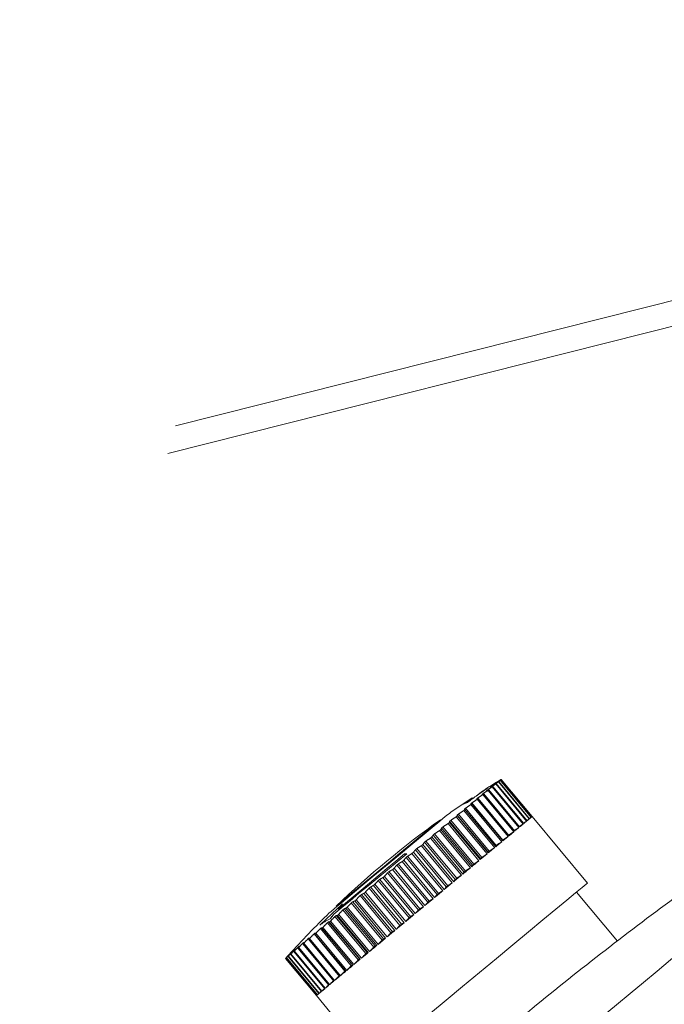
# Model space of a CAD drawing. Units: inches. Extents: x 0.3 to 33.9, y 0.2 to 21.6.
# Drawn here: x 23.5 to 23.7, y 12.3 to 12.6 of the extents above; entities that cross this region are included whole.
import ezdxf

# ---------------------------------------------------------------- set-up
doc = ezdxf.new("R2010")
doc.units = ezdxf.units.IN
doc.header["$MEASUREMENT"] = 0
doc.linetypes.add('CENTERX2', pattern=[0.7999999999999999, 0.5, -0.1, 0.1, -0.1])
doc.linetypes.add('PHANTOM', pattern=[0.49999999999999994, 0.25, -0.05, 0.05, -0.05, 0.05, -0.05])
doc.layers.add('FORMAT', color=7, linetype='Continuous')

msp = doc.modelspace()

# ---------------------------------------------------------------- linework, layer by layer
at = {"color": 7, "linetype": 'PHANTOM', "lineweight": 18}
for p, q in [((23.7760263572549, 12.5625076230591), (23.38652462125663, 12.46420156314354)), ((23.64152592434871, 12.37948254626929), (23.64154792409456, 12.37945604879762)), ((23.64220891868092, 12.38004960194084), (23.64222189853098, 12.38003400656545)), ((23.64230293092822, 12.37981462021093), (23.64245991133699, 12.37994495648305)), ((23.64230293092822, 12.37981462021093), (23.65278180098652, 12.36719356156603)), ((23.64245991133699, 12.37994495648305), (23.6529387813953, 12.36732389783815)), ((23.64261180736005, 12.38038412029868), (23.64261764951478, 12.38037708038001)), ((23.64273133931254, 12.38048336359666), (23.64273124153589, 12.38048348581747)), ((23.64319858947038, 12.38055826050922), (23.64331164371992, 12.38065212609154)), ((23.64319858947038, 12.38055826050922), (23.65367745952869, 12.36793722630848)), ((23.64331164371992, 12.38065212609154), (23.65379051377823, 12.36803106744665)), ((23.64380742021489, 12.38106376578069), (23.64387561942705, 12.38112037846003)), ((23.64380742021489, 12.38106376578069), (23.65428629027321, 12.36844270713579)), ((23.64387561942705, 12.38112037846003), (23.65435448948536, 12.36849931981513)), ((23.64412450988518, 12.38132702940611), (23.64414729184422, 12.38134594918755)), ((23.64412450988518, 12.38132702940611), (23.65460337994349, 12.36870597076121)), ((23.64414729184422, 12.38134594918755), (23.6546261863467, 12.36872489054265)), ((23.63578391734753, 12.37579915326461), (23.63687544696031, 12.37670544501727)), ((23.63731397522773, 12.37706951636705), (23.63687544696031, 12.37670544501727)), ((23.63694481949224, 12.37662189487134), (23.63687544696031, 12.37670544501727)), ((23.6378622577828, 12.37644071474213), (23.63794060132222, 12.37634638472072)), ((23.63797817199931, 12.37622391946879), (23.63825803321078, 12.3764562612292)), ((23.63797817199931, 12.37622391946879), (23.64845706650178, 12.36360286082389)), ((23.63825803321078, 12.3764562612292), (23.64873692771325, 12.36383522702846)), ((23.63934381844547, 12.37767079386548), (23.63939502896499, 12.37760912124459)), ((23.63968217453675, 12.37763867423653), (23.63992290064475, 12.37783855414972)), ((23.63968217453675, 12.37763867423653), (23.65016104459506, 12.36501764003579)), ((23.63992290064475, 12.37783855414972), (23.65040177070306, 12.36521749550482)), ((23.64056832429987, 12.37868747545402), (23.64060235057347, 12.37864648259424)), ((23.64112763117205, 12.37883880926136), (23.65160650123035, 12.36621775061646)), ((23.64132729108778, 12.37900456512431), (23.65180616114609, 12.36638353092357)), ((23.63385148411561, 12.37279763016068), (23.64433035417392, 12.36017659595995)), ((23.63393535203565, 12.3747966248459), (23.63433469631128, 12.37512818546013)), ((23.63411252332228, 12.37458320286693), (23.63393535203565, 12.3747966248459)), ((23.63417774034667, 12.37338155230406), (23.64465661040498, 12.36076049365916)), ((23.634202526727, 12.37308910234913), (23.64468142122947, 12.36046806814839)), ((23.63453130070675, 12.37489139486222), (23.63433469631128, 12.37512818546013)), ((23.63602938562297, 12.37460588704932), (23.63634610863082, 12.3748688573448)), ((23.63602938562297, 12.37460588704932), (23.64650825568128, 12.36198482840442)), ((23.63613559550713, 12.37500711352543), (23.63626412291126, 12.37485230864709)), ((23.63634610863082, 12.3748688573448), (23.6468250031333, 12.36224782314406)), ((23.62923843073932, 12.369280604123), (23.6397173252418, 12.3566595454781)), ((23.62963313062416, 12.36960830255962), (23.64011202512663, 12.35698726835889)), ((23.63146196949726, 12.37081369307929), (23.64194086399973, 12.35819265887856)), ((23.63184454507772, 12.37113134496531), (23.64232341513603, 12.35851028632041)), ((23.63200440989761, 12.3715771087047), (23.64248327995592, 12.3589560500598)), ((23.62369889473252, 12.36750813348762), (23.62354127877553, 12.36769796685021)), ((23.62612673779698, 12.36638401980681), (23.63660563229945, 12.35376296116191)), ((23.62656284609236, 12.3667460867353), (23.63704171615066, 12.35412505253456)), ((23.62666167383957, 12.36714120217089), (23.63714056834205, 12.35452014352599)), ((23.62708301786106, 12.36749102257418), (23.63756188791937, 12.35486996392928)), ((23.6288801282118, 12.36867008673131), (23.63935902271427, 12.35604902808641)), ((23.62929113235273, 12.36901130278955), (23.63977000241104, 12.35639026858881)), ((23.65367745952869, 12.36793722630848), (23.6529387813953, 12.36732389783815)), ((23.67339539174545, 12.34617233996053), (23.65465251270924, 12.3687467680677)), ((23.6215295975702, 12.36288016917248), (23.63200846762851, 12.35025913497175)), ((23.62322396910779, 12.36397392320401), (23.6337028391661, 12.35135288900327)), ((23.62368166159826, 12.36435393214745), (23.63416053165658, 12.35173289794671)), ((23.62392998984067, 12.364873175038), (23.63440888434314, 12.3522521163931)), ((23.62437455581611, 12.36524228188516), (23.63485345031859, 12.35262122324026)), ((23.64845706650178, 12.36360286082389), (23.6468250031333, 12.36224782314406)), ((23.61706474914851, 12.3588601067237), (23.61755443904713, 12.3592666864713)), ((23.61755443904713, 12.3592666864713), (23.62803330910544, 12.3466456278264)), ((23.61809086618361, 12.36002511548764), (23.62856976068608, 12.34740405684274)), ((23.61857099841486, 12.36042375088257), (23.62904989291733, 12.34780271668184)), ((23.620195166319, 12.36145920558758), (23.62067077638027, 12.36185410102571)), ((23.620195166319, 12.36145920558758), (23.63067403637731, 12.34883817138684)), ((23.62067077638027, 12.36185410102571), (23.63114964643858, 12.34923304238081)), ((23.62106537848845, 12.36249475806923), (23.63154424854677, 12.34987369942433)), ((23.64650825568128, 12.36198482840442), (23.64468142122947, 12.36046806814839)), ((23.61163687407401, 12.35575058931178), (23.61137527265161, 12.35606565011661)), ((23.61385789508325, 12.35619755081511), (23.61435772930912, 12.35661256379862)), ((23.61385789508325, 12.35619755081511), (23.62433676514156, 12.34357651661437)), ((23.61435772930912, 12.35661256379862), (23.62483659936744, 12.34399150515372)), ((23.61503045709327, 12.35748412039699), (23.62550932715158, 12.34486308619625)), ((23.61552264029642, 12.35789277789836), (23.62600151035473, 12.34527171925347)), ((23.61706474914851, 12.3588601067237), (23.62754361920682, 12.34623907252296)), ((23.63935902271427, 12.35604902808641), (23.63704171615066, 12.35412505253456)), ((23.60925520603169, 12.35268912912247), (23.61973407609, 12.34006807047757)), ((23.61060044160252, 12.35349297539192), (23.62107931166083, 12.34087194119119)), ((23.61110638686891, 12.35391307276115), (23.62158525692722, 12.34129201411625)), ((23.61190874204448, 12.35489225700508), (23.62238761210279, 12.34227122280435)), ((23.61240901626527, 12.35530763665103), (23.62288788632358, 12.34268657800613)), ((23.60558229957253, 12.34963959768425), (23.61606116963084, 12.33701856348351)), ((23.60608663152422, 12.35005835062456), (23.61656550158253, 12.33743729197966)), ((23.60731859284805, 12.35076818464672), (23.61779748735053, 12.33814712600182)), ((23.60782659142405, 12.35118994421896), (23.61830548592653, 12.33856891001822)), ((23.60875087407999, 12.35227040062632), (23.61922974413831, 12.33964934198143)), ((23.60242848933894, 12.3470210901557), (23.61290735939725, 12.33440005595496)), ((23.60292876355973, 12.34743646980164), (23.61340763361804, 12.33481541115674)), ((23.6040387974032, 12.34804505610453), (23.60454476711375, 12.34846515347375)), ((23.6040387974032, 12.34804505610453), (23.61451769190567, 12.33542402190379)), ((23.60454476711375, 12.34846515347375), (23.61502363717205, 12.33584409482885)), ((23.62754361920682, 12.34623907252296), (23.62483659936744, 12.34399150515372)), ((23.59759076966914, 12.34269144239438), (23.59808045956776, 12.34309802214198)), ((23.59759076966914, 12.34269144239438), (23.60806963972745, 12.33007038374948)), ((23.59808045956776, 12.34309802214198), (23.60855932962606, 12.33047696349708)), ((23.5993148653078, 12.34443594890836), (23.6097937353661, 12.33181491470762)), ((23.59980704851094, 12.34484460640973), (23.61028591856925, 12.33222354776484)), ((23.60078747940714, 12.34534556506706), (23.61126634946546, 12.33272453086632)), ((23.60128731363302, 12.34576057805057), (23.61176618369133, 12.33313951940567)), ((23.68358650512796, 12.32645069223113), (23.66973529402722, 12.34313346617697)), ((23.59330790803401, 12.33944855763424), (23.60378677809232, 12.32682749898934)), ((23.59377212711576, 12.33983396873749), (23.60425099717407, 12.32721293453675)), ((23.59447440789184, 12.34010402783997), (23.60495330239431, 12.32748299363923)), ((23.59495001795311, 12.3404989232781), (23.60542891245558, 12.32787786463321)), ((23.5962664827452, 12.34190497592415), (23.60674537724766, 12.32928394172341)), ((23.59674661497644, 12.34230361131908), (23.60722550947892, 12.32968257711834)), ((23.62107931166083, 12.34087194119119), (23.61830548592653, 12.33856891001822)), ((23.58820232923632, 12.33835712579811), (23.58835996963746, 12.33816726799136)), ((23.5891709780464, 12.33709781145692), (23.588909376624, 12.33741289670592)), ((23.59046292534394, 12.33708646936573), (23.60094181984641, 12.32446541072083)), ((23.59090749131939, 12.33745557621288), (23.60138638582186, 12.32483451756799)), ((23.591463547118, 12.33760419671823), (23.59192123960848, 12.33798420566167)), ((23.591463547118, 12.33760419671823), (23.60194241717632, 12.32498313807333)), ((23.59192123960848, 12.33798420566167), (23.60240010966679, 12.32536314701677)), ((23.61779748735053, 12.33814712600182), (23.61502363717205, 12.33584409482885)), ((23.58520435053589, 12.3327204242471), (23.59568324503836, 12.3200993656022)), ((23.58559905042073, 12.33304812268372), (23.5960779449232, 12.32042708848298)), ((23.58585407636354, 12.33294682607613), (23.58626505606031, 12.33328804213437)), ((23.58585407636354, 12.33294682607613), (23.59633294642184, 12.32032576743123)), ((23.58626505606031, 12.33328804213437), (23.59674392611861, 12.32066700793364)), ((23.58775448774315, 12.33483770423254), (23.59823335780146, 12.32221667003181)), ((23.58817580732048, 12.33518752463583), (23.59865470182295, 12.3225664904351)), ((23.58858236262392, 12.33521204213038), (23.59906123268222, 12.32259098348548)), ((23.58901844647513, 12.33557410905886), (23.5994973409776, 12.32295305041397)), ((23.61126634946546, 12.33272453086632), (23.60855932962606, 12.33047696349708)), ((23.58094265754511, 12.32886902651655), (23.58129372460066, 12.32916049870499)), ((23.58129372460066, 12.32916049870499), (23.59177259465897, 12.3165394400601)), ((23.5828330957066, 12.33075161810203), (23.59331196576491, 12.31813058390129)), ((23.58330066363855, 12.33082678390037), (23.59377953369686, 12.31820574969963)), ((23.58368321477485, 12.33114443578638), (23.59416210927732, 12.31852337714149)), ((23.57697522337725, 12.32588801206459), (23.57705356691666, 12.32579368204319)), ((23.57870188565292, 12.32732161328129), (23.57883041305704, 12.32716680840294)), ((23.57879907564128, 12.32708927152088), (23.58927794569959, 12.31446821287598)), ((23.57911579864914, 12.32735224181635), (23.58959469315161, 12.31473118317146)), ((23.58065976525755, 12.32894717450267), (23.59113863531586, 12.31632614030193)), ((23.58094265754511, 12.32886902651655), (23.59142155204758, 12.31624796787165)), ((23.60495330239431, 12.32748299363923), (23.60240010966679, 12.32536314701677)), ((23.57331155681134, 12.32284618053743), (23.5733335565572, 12.32281970750991)), ((23.57381791762849, 12.32295356374137), (23.5842967876868, 12.31033250509647)), ((23.57401757754422, 12.32311931960432), (23.58449644760253, 12.31049828540359)), ((23.57426918130434, 12.3236412513527), (23.57430320757793, 12.32360028293708)), ((23.57522230807152, 12.32411957471596), (23.57546303417952, 12.32431945462915)), ((23.57522230807152, 12.32411957471596), (23.58570117812983, 12.31149854051522)), ((23.57546303417952, 12.32431945462915), (23.58594190423783, 12.31169839598425)), ((23.57549368715874, 12.32465793294124), (23.57554489767827, 12.32459623587619)), ((23.57688715106133, 12.32550186763648), (23.5873660455638, 12.31288080899158)), ((23.57716701227279, 12.32573420939689), (23.58764588233111, 12.31311317519616)), ((23.57099789242788, 12.32061217967813), (23.58147678693036, 12.30799114547739)), ((23.57102069883109, 12.32063109945956), (23.5814995688894, 12.30801006525883)), ((23.57126958928922, 12.32083775040565), (23.58174845934753, 12.30821671620491)), ((23.57133778850137, 12.32089436308499), (23.58181665855968, 12.30827332888425)), ((23.57183356499635, 12.32130600277413), (23.57194659480173, 12.32139986835646)), ((23.57183356499635, 12.32130600277413), (23.58231243505465, 12.3086849685734)), ((23.57194659480173, 12.32139986835646), (23.5824254893042, 12.30877880971156)), ((23.57222567380001, 12.32194460650804), (23.5722315403989, 12.32193756658937)), ((23.57262856247914, 12.32227912486588), (23.57264154232919, 12.32226350504632)), ((23.57284227778805, 12.32214350865475), (23.57268529737928, 12.32201317238263)), ((23.57268529737928, 12.32201317238263), (23.58316416743759, 12.30939211373773)), ((23.57284227778805, 12.32214350865475), (23.58332114784636, 12.30952245000985)), ((23.5873660455638, 12.31288080899158), (23.58594190423783, 12.31169839598425)), ((23.58927794569959, 12.31446821287598), (23.58764588233111, 12.31311317519616)), ((23.5842967876868, 12.31033250509647), (23.58332114784636, 12.30952245000985)), ((23.58147678693036, 12.30799114547739), (23.58145043612365, 12.30796926795234)), ((23.58145043612365, 12.30796926795234), (23.60019331515987, 12.28539483984517))]:
    msp.add_line(p, q, dxfattribs=at)
at = {"color": 8, "linetype": 'PHANTOM', "lineweight": 18}
msp.add_line((23.77342639062326, 12.5531953261911), (23.38919724816, 12.45622108200141), dxfattribs=at)
at = {"color": 7, "linetype": 'PHANTOM', "lineweight": 18, "flags": 128}
for points in [[(23.64112763117205, 12.37883880926136), (23.64115293087978, 12.37885983124073), (23.64117815725503, 12.37888075544346), (23.64120326140947, 12.3789016063137), (23.64122826778726, 12.37892235940729), (23.6412531763884, 12.37894303916839), (23.6412779872129, 12.37896364559701), (23.64130267581658, 12.37898415424899), (23.64132729108778, 12.37900456512431)], [(23.63385148411561, 12.37279763016068), (23.63389563027229, 12.37283429640378), (23.63393970309649, 12.37287088931439), (23.63398372703237, 12.37290743333667), (23.63402762874743, 12.37294390402647), (23.63407148157417, 12.37298030138378), (23.63411523662427, 12.37301662540861), (23.63415891834188, 12.37305290054511), (23.634202526727, 12.37308910234913)], [(23.58583576768615, 12.33607147442437), (23.58630788223224, 12.33646346100722), (23.58770215279218, 12.33762108763421), (23.58995338678573, 12.33949023493055), (23.59295632765106, 12.3419834905727), (23.5965705436771, 12.3449842559076), (23.60062705237152, 12.34835224588918), (23.6049361670367, 12.35192999122543), (23.60929641888893, 12.35555017162702), (23.61350389472825, 12.35904351127166), (23.61736186793839, 12.36224667426845), (23.62068994060333, 12.36500989123642), (23.62333252563151, 12.36720395033491), (23.62516603333956, 12.36872623497157), (23.62610473805112, 12.36950561263479), (23.626223121128, 12.36960390261045)], [(23.63146196949726, 12.37081369307929), (23.63151005116404, 12.37085361039594), (23.63155805949833, 12.37089347882427), (23.63160597005598, 12.37093327392011), (23.63165383172529, 12.37097299568346), (23.63170162006213, 12.37101266855849), (23.63174933506648, 12.3710522925452), (23.63179697673834, 12.37109184319941), (23.63184454507772, 12.37113134496531)], [(23.58820232923632, 12.33835712579811), (23.58864535522955, 12.33872493710467), (23.58995216457762, 12.33980994012618), (23.59205727137036, 12.34155774660204), (23.59485507682765, 12.34388067532293), (23.59820532034758, 12.34666227430077), (23.60193997276011, 12.34976306514683), (23.60587181622801, 12.35302753410208), (23.60980363525174, 12.35629202750148), (23.61353828766427, 12.35939281834755), (23.6168885311842, 12.36217441732539), (23.61968636108565, 12.36449734604627), (23.62179144343422, 12.36624515252213), (23.6230982527823, 12.36733015554364), (23.62354127877553, 12.36769796685021), (23.62354127877553, 12.36769796685021)], [(23.62612673779698, 12.36638401980681), (23.62618144383168, 12.36642943705993), (23.62623610097805, 12.36647482986888), (23.6262907092361, 12.36652014934534), (23.62634524416166, 12.36656544437765), (23.6263997301989, 12.36661066607746), (23.62645414290365, 12.36665586333312), (23.62650853116425, 12.36670101170045), (23.62656284609236, 12.3667460867353)], [(23.6288801282118, 12.36867008673131), (23.62893172983792, 12.36871291290324), (23.62898328257571, 12.36875571463101), (23.62903473753685, 12.3687984430263), (23.62908614360967, 12.36884112253326), (23.62913747635001, 12.3688837531519), (23.62918876020201, 12.36892633488222), (23.62923997072154, 12.36896884328005), (23.62929113235273, 12.36901130278955)], [(23.65160650123035, 12.36621775061646), (23.65146633840509, 12.36610139640504), (23.65132316894788, 12.36598252444492), (23.6511770173029, 12.36586115918028), (23.65102788347015, 12.36573732505526), (23.65087576744963, 12.36561104651404), (23.6507206936855, 12.36548229911246), (23.65056271106608, 12.36535110729466), (23.65040177070306, 12.36521749550482)], [(23.65278180098652, 12.36719356156603), (23.65267067782579, 12.3671013092984), (23.6525564258123, 12.3670064659496), (23.6524390938344, 12.36690903151961), (23.65231863300375, 12.36680903045261), (23.65219511665284, 12.36670646274859), (23.65206852033752, 12.36660135285172), (23.65193886850193, 12.36649370076199), (23.65180616114609, 12.36638353092357)], [(23.65428629027321, 12.36844270713579), (23.65423569085773, 12.36840068762121), (23.65418181592454, 12.36835595480463), (23.6541246899178, 12.36830853313023), (23.65406431283751, 12.36825839815383), (23.65400070912782, 12.36820559876378), (23.65393387878873, 12.36815011051589), (23.6538637973761, 12.36809193341018), (23.65379051377823, 12.36803106744665)], [(23.65460337994349, 12.36870597076121), (23.65458375128135, 12.36868969094928), (23.6545608471015, 12.36867064894703), (23.65453464295977, 12.36864891808696), (23.65450516330032, 12.36862442503657), (23.65447240812315, 12.36859724312836), (23.65443637742828, 12.36856732347399), (23.65439707121568, 12.36853466607347), (23.65435448948536, 12.36849931981513)], [(23.62322396910779, 12.36397392320401), (23.62328133955615, 12.36402156487587), (23.62333866111619, 12.36406915765941), (23.62339595823207, 12.36411672599879), (23.62345318201546, 12.36416424544984), (23.62351038135469, 12.36421174045672), (23.62356753180559, 12.36425916213113), (23.62362460892401, 12.36430658380553), (23.62368166159826, 12.36435393214745)], [(23.65016104459506, 12.36501764003579), (23.64999299098087, 12.36487808831457), (23.6498220285114, 12.36473616550963), (23.64964823051913, 12.36459187162097), (23.64947159700406, 12.36444520664859), (23.64929212796619, 12.36429619503665), (23.64910984784968, 12.36414486122932), (23.64892478109871, 12.36399118078243), (23.64873692771325, 12.36383522702846)], [(23.64433035417392, 12.36017659595995), (23.64408752586798, 12.35997498051125), (23.64384235092248, 12.35977140952959), (23.64359487822575, 12.35956593190328), (23.64334508333363, 12.35935854763233), (23.64309301513443, 12.35914928116091), (23.64283872251648, 12.35893813248901), (23.64258215659147, 12.35872512606078), (23.64232341513603, 12.35851028632041)], [(23.6121028042471, 12.35613744262059), (23.60883400867517, 12.35342345619502), (23.60554240670004, 12.350690549988), (23.60226654676528, 12.34797069696353), (23.59904473287283, 12.34529572342061), (23.59591468236477, 12.34269694233084), (23.5929130614842, 12.34020476223183), (23.59007494760367, 12.33784836945308), (23.58743358478359, 12.33565531256524)], [(23.588909376624, 12.33741289670592), (23.59131482883601, 12.33941008252315), (23.59389945675595, 12.34155601106653), (23.59663299851117, 12.3438256026258), (23.59948348113771, 12.34619226195261), (23.60241753835434, 12.34862831825553), (23.60540082611337, 12.35110524519741), (23.6083984137072, 12.35359407644622), (23.61137527265161, 12.35606565011661)], [(23.64194086399973, 12.35819265887856), (23.6416767692728, 12.35797339474485), (23.64141054790377, 12.35775237063147), (23.64114224878096, 12.35752958653843), (23.64087184746021, 12.35730509135404), (23.64059941727402, 12.3570788850783), (23.64032493377821, 12.35685099215538), (23.64004844586111, 12.35662146147361), (23.63977000241104, 12.35639026858881)], [(23.61060044160252, 12.35349297539192), (23.61066370309394, 12.35354553034036), (23.61072698902953, 12.35359806084464), (23.61079025052094, 12.35365056690475), (23.6108534875682, 12.35370309740902), (23.61091672461546, 12.35375560346913), (23.61097996166272, 12.35380808508508), (23.61104317426581, 12.3538605911452), (23.61110638686891, 12.35391307276115)], [(23.63660563229945, 12.35376296116191), (23.63630555576596, 12.35351382626216), (23.63600381702945, 12.35326332248934), (23.6357004894224, 12.3530114742876), (23.63539557294483, 12.35275830610111), (23.63508906759672, 12.35250381792987), (23.63478107115472, 12.35224808310636), (23.63447153473051, 12.35199110163059), (23.63416053165658, 12.35173289794671)], [(23.60731859284805, 12.35076818464672), (23.60738209878109, 12.35082088626013), (23.60744560471413, 12.3508736123177), (23.60750908620301, 12.35092633837527), (23.60757259213606, 12.35097906443284), (23.60763609806909, 12.35103179049041), (23.60769960400214, 12.35108451654798), (23.60776310993518, 12.35113724260555), (23.60782659142405, 12.35118994421896)], [(23.6337028391661, 12.35135288900327), (23.63338831613283, 12.35109175201995), (23.63307242422648, 12.35082946616101), (23.63275516344706, 12.35056605587062), (23.63243660712705, 12.35030154559293), (23.63211673082229, 12.35003598421627), (23.63179560786526, 12.34976934729648), (23.63147323825597, 12.34950170816605), (23.63114964643858, 12.34923304238081)], [(23.60019331515987, 12.28539483984517), (23.60064391884335, 12.28576898218972), (23.60198468113252, 12.28688216933008), (23.60418257796445, 12.28870702380477), (23.60718348996433, 12.29119856835556), (23.61091349798607, 12.29429549702402), (23.61528078975697, 12.29792154402451), (23.62017783540809, 12.30198739038884), (23.62548400299968, 12.30639296171752), (23.63106868737382, 12.31102975037517), (23.63679434123058, 12.31578360212493), (23.6425200195315, 12.3205374538747), (23.64810467946148, 12.32517424253234), (23.65341087149723, 12.32957978941687), (23.6583078927042, 12.33364566022536), (23.66267518447509, 12.33727168278168), (23.66640521694099, 12.34036861145014), (23.66940610449671, 12.3428601804451), (23.67160400132864, 12.34468501047562), (23.67294476361782, 12.34579819761599), (23.67339539174545, 12.34617233996053), (23.67339539174545, 12.34617233996053)], [(23.63067403637731, 12.34883817138684), (23.63034760903712, 12.34856713451788), (23.63002008170962, 12.34829519321493), (23.62969147883901, 12.34802237192214), (23.62936182486942, 12.34774864619535), (23.62903114424503, 12.34747411381122), (23.62869948585415, 12.34719875032557), (23.62836687414095, 12.34692258018258), (23.62803330910544, 12.3466456278264)], [(23.60078747940714, 12.34534556506706), (23.60084988535289, 12.34539738669063), (23.6009123157428, 12.34544923275837), (23.60097477057687, 12.34550107882611), (23.60103722541094, 12.34555294933801), (23.60109972913334, 12.34560481984991), (23.60116223285574, 12.34565673925013), (23.60122476102229, 12.34570863420619), (23.60128731363302, 12.34576057805057)], [(23.62433676514156, 12.34357651661437), (23.62399449798435, 12.34329232878622), (23.62365166861141, 12.34300770096315), (23.62330835035523, 12.34272263314517), (23.62296454321581, 12.34243719866476), (23.62262032052563, 12.34215139752191), (23.6222756822847, 12.34186522971664), (23.62193065293718, 12.34157876858141), (23.62158525692722, 12.34129201411625)], [(23.59447440789184, 12.34010402783997), (23.59453373387317, 12.34015328282653), (23.59459308429865, 12.34020256225724), (23.59465248361247, 12.34025186613213), (23.59471190737045, 12.34030121889533), (23.59477138001675, 12.3403505961027), (23.59483090155137, 12.34039999775423), (23.59489044753016, 12.34044944829409), (23.59495001795311, 12.3404989232781)], [(23.58858236262392, 12.33521204213038), (23.58863667755202, 12.33525711716523), (23.58869104136845, 12.33530226553256), (23.58874547851736, 12.33534746278821), (23.58879994011044, 12.33539268448803), (23.58885449948017, 12.33543797952033), (23.58890908329406, 12.3354832989968), (23.58896374044043, 12.33552869180575), (23.58901844647513, 12.33557410905886)], [(23.61451769190567, 12.33542402190379), (23.61417232033988, 12.33513726743863), (23.61382729099235, 12.33485080630341), (23.61348262830726, 12.33456463849813), (23.61313840561708, 12.33427883735529), (23.61279459847766, 12.33399340287487), (23.61245128022148, 12.33370833505689), (23.6121084752927, 12.33342370723382), (23.61176618369133, 12.33313951940567)], [(23.58330066363855, 12.33082678390037), (23.58334823197793, 12.33086628566626), (23.58339584920563, 12.33090583632048), (23.58344356420998, 12.33094546030719), (23.58349135254681, 12.33098513318222), (23.58353921421613, 12.33102485494557), (23.58358714921794, 12.33106465004141), (23.58363513310807, 12.33110451846973), (23.58368321477485, 12.33114443578638)], [(23.60806963972745, 12.33007038374948), (23.60773609913609, 12.32979345583746), (23.60740346297873, 12.32951728569447), (23.60707180458786, 12.32924192220883), (23.60674112396347, 12.32896736538053), (23.60641146999388, 12.32869366409791), (23.60608286712326, 12.32842084280512), (23.60575533979577, 12.32814890150216), (23.60542891245558, 12.32787786463321)], [(23.57879907564128, 12.32708927152088), (23.57883835740972, 12.32712188003307), (23.57887773695481, 12.32715458632191), (23.57891721427653, 12.32718734149907), (23.57895676493075, 12.32722019445289), (23.57899638891746, 12.32725309629502), (23.57903611068081, 12.32728607146965), (23.57907590577665, 12.32731911997676), (23.57911579864914, 12.32735224181635)], [(23.57381791762849, 12.32295356374137), (23.57384250845553, 12.32297397461669), (23.57386722150337, 12.32299448326866), (23.5738920078837, 12.32301508969728), (23.57391691648484, 12.32303576945839), (23.57394192286263, 12.32305652255198), (23.57396705146124, 12.32307737342222), (23.57399225339233, 12.32309829762495), (23.57401757754422, 12.32311931960432)], [(23.57688715106133, 12.32550186763648), (23.57692181288314, 12.32553063841523), (23.57695657248159, 12.32555948252646), (23.57699140541253, 12.32558842441435), (23.57702636056428, 12.32561741519055), (23.57706138904852, 12.32564650374341), (23.57709649086524, 12.32567566562875), (23.57713171490278, 12.32570490084658), (23.57716701227279, 12.32573420939689)], [(23.59906123268222, 12.32259098348548), (23.59876531165629, 12.32234529521259), (23.59847112616585, 12.32210104914525), (23.59817870065509, 12.32185824528347), (23.59788808401232, 12.32161695695974), (23.59759925179338, 12.32137713528574), (23.59731227733075, 12.32113887803811), (23.59702716062445, 12.32090216077269), (23.59674392611861, 12.32066700793364)], [(23.60194241717632, 12.32498313807333), (23.60163141410238, 12.32472493438946), (23.60132190212234, 12.32446795291368), (23.60101388123618, 12.32421221809018), (23.60070740033222, 12.32395772991893), (23.60040245941048, 12.32370456173244), (23.60009913180344, 12.3234527135307), (23.59979741751109, 12.32320220975788), (23.5994973409776, 12.32295305041397)], [(23.57210616629168, 12.32184536321006), (23.57210611740335, 12.32184543654255), (23.57210606851503, 12.32184546098671), (23.57210604407086, 12.32184548543087), (23.57210604407086, 12.32184550987504), (23.57210604407086, 12.32184548543087), (23.57210606851503, 12.32184546098671), (23.57210611740335, 12.32184543654255), (23.57210616629168, 12.32184536321006)], [(23.59633294642184, 12.32032576743123), (23.59605450297178, 12.32009457454644), (23.59577801505468, 12.3198650194205), (23.59550355600303, 12.31963715094174), (23.59523110137268, 12.31941094466601), (23.59496070005193, 12.31918644948162), (23.59469240092912, 12.31896366538857), (23.59442617956009, 12.31874264127519), (23.59416210927732, 12.31852337714149)], [(23.59142155204758, 12.31624796787165), (23.59118459034054, 12.31605124125537), (23.59095002416138, 12.31585649461621), (23.59071792684259, 12.3156637768425), (23.59048827394, 12.3154731123784), (23.59026111434194, 12.31528450122392), (23.59003644804842, 12.31509796782322), (23.58981429950359, 12.31491353662045), (23.58959469315161, 12.31473118317146)], [(23.59377953369686, 12.31820574969963), (23.59352079224142, 12.31799090995926), (23.59326425076057, 12.31777790353104), (23.59300993369846, 12.31756675485913), (23.59275786549926, 12.31735748838771), (23.59250807060713, 12.31715010411676), (23.5922605979104, 12.31694462649046), (23.59201542296491, 12.31674105550879), (23.59177259465897, 12.3165394400601)], [(23.58316416743759, 12.30939211373773), (23.5830607441879, 12.30930626584056), (23.58296049867928, 12.30922300902458), (23.5828633820234, 12.30914239217809), (23.58276944310859, 12.30906439085695), (23.58267865749069, 12.30898902950531), (23.58259107405802, 12.30891630812317), (23.58250669281057, 12.30884622671053), (23.5824254893042, 12.30877880971156)], [(23.58570117812983, 12.31149854051522), (23.58554026221096, 12.31136492872538), (23.58538225514739, 12.31123373690759), (23.58522718138326, 12.311104989506), (23.5850750898069, 12.31097871096478), (23.58492593152999, 12.31085487683977), (23.58477977988501, 12.31073351157512), (23.5846366104278, 12.31061463961501), (23.58449644760253, 12.31049828540359)], [(23.58174845934753, 12.30821671620491), (23.58170587761721, 12.30818134550241), (23.58166657140462, 12.30814871254605), (23.58163054070973, 12.30811879289169), (23.58159778553257, 12.30809161098347), (23.58156830587312, 12.30806711793308), (23.58154210173139, 12.30804538707301), (23.58151919755154, 12.30802634507076), (23.5814995688894, 12.30801006525883)], [(23.58231243505465, 12.3086849685734), (23.58223915145679, 12.30862410260986), (23.58216907004415, 12.30856592550415), (23.58210223970507, 12.30851043725627), (23.58203863599538, 12.30845763786621), (23.58197825891509, 12.30840750288982), (23.58192113290835, 12.30836008121541), (23.58186728241932, 12.30831534839884), (23.58181665855968, 12.30827332888425)]]:
    msp.add_lwpolyline(points, dxfattribs=at)
at = {"color": 7, "linetype": 'PHANTOM', "lineweight": 18}
for centre, radius, start, end in [((23.81493530219048, 12.10122578535306), 0.3280839895013133, 121.6600302044455, 122.7782997612751), ((23.79613621997804, 12.14117632736807), 0.2839241371050348, 122.8070231834067, 123.2244769939928), ((23.68865659516515, 12.29267484913405), 0.09874312752503446, 117.8946363176655, 118.598305403257), ((23.65673995688366, 12.36102371888552), 0.02392059979094798, 129.4958405211179, 129.9139540600274), ((23.78475544473268, 12.15860833130163), 0.2632491488058534, 122.529215129596, 122.9620560100408), ((23.70478713056562, 12.27100102918841), 0.125708386891948, 119.2770104948209, 119.9022333979042), ((23.64848323683874, 12.37240044312734), 0.00989326533050372, 129.3607447366032, 130.0391379656956), ((23.77104382614111, 12.1787498499094), 0.2389979572050691, 122.1660276472745, 122.6198621918872), ((23.72178052312658, 12.24783731769075), 0.1543811786082034, 120.3065917774987, 120.870964080587), ((23.64433566015253, 12.37826206441679), 0.002734006147759818, 129.0886929986168, 130.3212082964806), ((23.75509413802297, 12.20161436291706), 0.2112129277900504, 121.694650781549, 122.1781944654398), ((23.73903501819065, 12.22399228421134), 0.1837494394348998, 121.0909026258175, 121.6078942598693), ((23.71761213435369, 12.26156929374062), 0.1405144779064086, 123.7824865862273, 127.1330277856633), ((23.81600886248468, 12.10463335123078), 0.3247404556111519, 123.2452948156704, 123.6348829997208), ((23.80905848089751, 12.10827249763815), 0.3189094611554583, 122.1233757699045, 122.6776461469267), ((23.64915292258796, 12.34447108952975), 0.03378978874134082, 108.8100304243096, 109.9869884208944), ((23.69300340484362, 12.30976969332964), 0.08651919553120348, 129.5928979345592, 129.8157613991046), ((23.8113371261713, 12.11488244097551), 0.3138570702376716, 123.1560205524046, 123.5537708679311), ((23.6603139815321, 12.33020383865975), 0.05181565689601444, 113.1744041169501, 114.1379162593027), ((23.67730462904841, 12.33172660203056), 0.05959775083839904, 129.5647917689245, 129.8384970799558), ((23.80557786080365, 12.12574151495083), 0.301831274743355, 123.0138386569554, 123.4185877179559), ((23.67376040403524, 12.312429439117), 0.07405507557454317, 115.9737521176144, 116.7824059478602), ((23.66856028729223, 12.34479120841817), 0.04396028788726976, 129.5503219135427, 129.8508233501262), ((23.81493530219048, 12.10122578535306), 0.3280839895013146, 123.399307985459, 125.1132726003689), ((23.80904515959031, 12.10829923862377), 0.3188797603565621, 123.3080711913202, 123.9131006419277), ((23.63511610759567, 12.36533525399966), 0.008579153118460007, 105.7450642041649, 117.6784030387592), ((23.81146356749965, 12.10200077009956), 0.3238471731897419, 123.2603396031, 123.6520286996048), ((23.72603961078638, 12.26239736796894), 0.1440697484318371, 129.614637592933, 129.7863350170086), ((23.63349202796752, 12.361705819291), 0.01140543474264173, 86.42846095114307, 88.22368603193367), ((23.81445596731702, 12.10274679675887), 0.3251821182484914, 123.277694751173, 123.6688182572415), ((23.70743479108956, 12.28883353290105), 0.1118457030391781, 129.6040299783029, 129.8016028914189), ((23.64023835517686, 12.35536399983357), 0.01988942054732886, 101.2852864367257, 102.7793695423683), ((23.75653433784866, 12.21635923757454), 0.1989703302350313, 129.6271922738714, 129.7749180025418), ((23.63946263306584, 12.37114164809884), 0.01039219889598001, 190.3162274234431, 191.8291866191636), ((23.80439378464686, 12.10644855190247), 0.3159024225300852, 123.1903043546324, 123.5875721638437), ((23.74978637089646, 12.22934294744503), 0.1846703738177162, 129.6276423310252, 129.7747915738794), ((23.62293230282067, 12.35855366039456), 0.0154151292959046, 54.67953875154142, 55.60826464748099), ((23.81493530219048, 12.10122578535306), 0.3280839895013136, 125.6878511180984, 133.7158255542111), ((23.78406496993151, 12.12208681925556), 0.2909048080849767, 122.8826834363856, 123.2945888690175), ((23.63977297129337, 12.3636518382235), 0.01356767414405355, 165.0970721582911, 166.8170967172038), ((23.7650217803426, 12.20092090572489), 0.2162699840988627, 129.6285736417041, 129.7736572756692), ((23.7968435053973, 12.11070395249207), 0.3078282353681917, 123.0684051476279, 123.4684664555205), ((23.81523017590639, 12.11438482167486), 0.3003207135943044, 123.0130336078227, 123.3137249906441), ((23.80232569231284, 12.13517733942969), 0.2760342420197818, 122.8034266006238, 123.0684834982364), ((23.79411404940805, 12.14774627652409), 0.2611637228711061, 122.5295091235289, 122.7417528870509), ((23.78108203767338, 12.16681445260263), 0.2381829435221112, 122.1641049451781, 122.3204381422689), ((23.65346918680266, 12.3701439469085), 0.001830947545491181, 309.1914011539582, 310.262579814517), ((23.78947338555997, 12.16012334425531), 0.2632782671905253, 129.6350045416418, 129.7663100393584), ((23.76774992242815, 12.13822457643551), 0.2680494707130834, 122.6275915977847, 123.0586698190318), ((23.64555039877399, 12.35421419770977), 0.02410510070768459, 153.7564560125496, 155.1245680714235), ((23.80751167462389, 12.14421286485793), 0.2870421702060682, 129.6439380999295, 129.7592758310898), ((23.82624025848061, 12.09238164884973), 0.3242958667249829, 123.2444996705121, 123.6346195772023), ((23.82170872051156, 12.10243324904121), 0.3136545352873888, 123.1567831243614, 123.5547890041173), ((23.6658546212778, 12.32567350428318), 0.058833744509771, 144.2763760516427, 145.1810626607918), ((23.8206365222694, 12.11655958168747), 0.3167020823231638, 129.645100071604, 129.757999168002), ((23.75190276339744, 12.15307703804621), 0.2465157578683584, 122.294864432029, 122.7425479925169), ((23.65443201296311, 12.34150127867423), 0.03942154833684233, 147.8228899813954, 148.9164992292768), ((23.8231276516186, 12.08759152886202), 0.3259924728859631, 123.2621550351703, 123.6512688525525), ((23.82593626928952, 12.08861120405377), 0.3269977837203358, 123.2787806181858, 123.6677323903297), ((23.61336890023271, 12.33958483671326), 0.01660095664015437, 94.37399283416502, 96.8973617659942), ((23.71333986531465, 12.19260546088159), 0.1914654911202975, 121.3041986464788, 121.8130282792537), ((23.67905873177428, 12.30736725338163), 0.08131002593814658, 141.9486387983663, 142.724464668063), ((23.79897456430353, 12.13644430844442), 0.2875657021367606, 129.6389661659102, 129.7664272076713), ((23.73298564032982, 12.17234695825541), 0.2196014744117638, 121.8616092223263, 122.336565239437), ((23.80570559544405, 12.10054371489071), 0.3048838259569964, 123.066113983019, 123.4700427317405), ((23.76150683758145, 12.21038135081233), 0.190341786139061, 129.6259420117283, 129.7803691243114), ((23.64990242223032, 12.35851220953533), 0.01035222511224287, 190.3093565399913, 191.827999410092), ((23.81662569081131, 12.09116781877419), 0.3190878467616028, 123.1922873062121, 123.5855892122627), ((23.73951927749757, 12.24171730136697), 0.1521870855689236, 129.6138282739377, 129.7923784548786), ((23.83434349190695, 12.08107146349641), 0.35276180734089, 129.6483833037749, 129.7548505114624), ((23.69399353261938, 12.21240721000362), 0.1638889893328702, 120.5865195348369, 121.1343843937244), ((23.69457544021679, 12.28633586289689), 0.1073953544611233, 140.3307123213488, 141.0060934408229), ((23.80430455674097, 12.12368386741385), 0.3007880797672944, 129.6410511721765, 129.7649128777249), ((23.79144239045817, 12.1635674171649), 0.2454820518197141, 129.6341747545705, 129.7690391752754), ((23.793672928489, 12.11080235304665), 0.2893095100891662, 122.8815477759534, 123.2957245295805), ((23.65023132337768, 12.35103491056536), 0.01354676035784392, 165.0916114263306, 166.8142163830485), ((23.7836946543122, 12.17844075328427), 0.22908961517808, 129.6342690711453, 129.7712292590743), ((23.7274439715836, 12.2409385325718), 0.163297852594313, 138.2669194510594, 138.8167636996661), ((23.7935984974073, 12.12371229180786), 0.2939272668345081, 129.6393699879074, 129.7671514695693), ((23.67434221792109, 12.23302050309674), 0.1354868363654832, 119.6491364590546, 120.2504131804406), ((23.7110504307894, 12.2638220860402), 0.1352342547436396, 139.1532688659114, 139.7556822454605), ((23.66502760533482, 12.32880832685103), 0.03955862868513667, 147.8247848504901, 148.9146043597151), ((23.80994894211058, 12.13547512196808), 0.2789175231154594, 129.6404700799315, 129.7644163180694), ((23.7803893231175, 12.12225659081628), 0.2720331568338895, 122.630747992893, 123.0555134239249), ((23.65593845298314, 12.34163508289478), 0.02400507709067161, 153.7503741916276, 155.1241596687174), ((23.7435966428869, 12.21807091744528), 0.191197789260716, 137.589835058408, 138.0993749833596), ((23.80066028394056, 12.10878397316165), 0.3099238104835009, 129.6428767297751, 129.7630873198844), ((23.65509735762335, 12.25359993668529), 0.1073632020473975, 118.3963734421954, 119.0719519346345), ((23.7443109789114, 12.15838121252938), 0.2211903972909921, 121.8639652234598, 122.3355127358448), ((23.67619368749504, 12.31314979218661), 0.05866338766077183, 144.2738246715201, 145.1811523071013), ((23.81518576433826, 12.12313860258944), 0.2917542232608697, 129.6419982189478, 129.7645543698885), ((23.76360062875262, 12.13854711874735), 0.248780637873489, 122.297295539628, 122.7408986555442), ((23.62178917472368, 12.28890848492854), 0.05897600631574884, 114.2242672868336, 115.1267932383496), ((23.76053952082505, 12.19444751304568), 0.2202042698023571, 137.0677422178213, 137.5413966926686), ((23.80162164286919, 12.1012803116455), 0.316311075019483, 129.6447578006285, 129.7606355727093), ((23.63730374557863, 12.27266935277879), 0.08133430719983097, 116.6773058432625, 117.4529099323619), ((23.82451053748534, 12.09933339164883), 0.3160260539445212, 129.6423815697154, 129.7602681450636), ((23.72466627156652, 12.17860905077335), 0.1930810053979514, 121.3070273153902, 121.8116033249255), ((23.69038542906982, 12.29409320683846), 0.0823801508259764, 141.9544484226268, 142.7202095585193), ((23.82296645231401, 12.10753410364165), 0.3087302418581843, 129.6416521423554, 129.7603723820312), ((23.78898581501565, 12.15276259120203), 0.270446840143202, 136.3471599586874, 136.7744159990666), ((23.76171591437348, 12.13707714470516), 0.2632782660421218, 129.6350045417878, 129.766310040076), ((23.60817730577832, 12.30342188391242), 0.03915800165494279, 110.483562175992, 111.5845105579476), ((23.77531171006799, 12.17294845041634), 0.2461777831948692, 136.6605611187695, 137.1088578378745), ((23.79881214001938, 12.09843944069516), 0.3167020841815993, 129.6451000722279, 129.7579991679621), ((23.7212754330745, 12.25141855794588), 0.1348999402593941, 139.1526379096039, 139.756529589757), ((23.8339280875358, 12.08157186836863), 0.3357072549767007, 129.6456789370619, 129.7575548784143), ((23.70414891466677, 12.20033178176295), 0.1632546947431501, 120.5862201903609, 121.1362180893128), ((23.70559369626495, 12.27327454739848), 0.1080915984647415, 140.3335836775894, 141.0046244771928), ((23.81493530219048, 12.10122578535306), 0.3280839895013123, 134.290404071941, 137.7436464678647), ((23.77869423309315, 12.1272402671658), 0.283455088143335, 131.6402606729725, 133.7668404217124), ((23.69323377587679, 12.24832531246294), 0.1371866536719424, 138.5851465240691, 139.5044049240705), ((23.80036894932547, 12.1351559564175), 0.2912670097406664, 136.1094353424713, 136.52083070319), ((23.76905332720219, 12.12243784544416), 0.2792285146386618, 129.6423243502099, 129.7608895799081), ((23.59740246569784, 12.3142695084215), 0.02407858865887867, 104.2792042195694, 105.6488351530727), ((23.73827836436286, 12.22800566547258), 0.1637707379873063, 138.2683017873237, 138.8165647665206), ((23.84165378447332, 12.0658196299463), 0.3527618026702852, 129.6483833028718, 129.7548505119693), ((23.68436095924369, 12.22119573443033), 0.1345671720033585, 119.6465855349875, 120.2519805820694), ((23.60299040188455, 12.30235659954766), 0.03591804942344892, 117.9476350127575, 124.5484619345344), ((23.81390633742754, 12.11045638080378), 0.3189136306524985, 135.8178929411072, 136.211408704472), ((23.72140465576723, 12.16907406019992), 0.2129099706706369, 129.6320282254441, 129.7700820511704), ((23.58189357891866, 12.32334749199269), 0.01038425514210298, 67.57991412949114, 69.09401635854414), ((23.69433679211381, 12.24739525093569), 0.1386294853786222, 140.4566730070716, 141.2928850893587), ((23.80668027898583, 12.12293025696683), 0.3046855235778446, 135.9332750784389, 136.3374655674426), ((23.73430857243414, 12.15875831552994), 0.2290896131768031, 129.6342690703082, 129.7712292594343), ((23.58919461159863, 12.32167651433974), 0.0135493675637789, 92.58987961562697, 94.31225523023222), ((23.64812583002946, 12.25938016484113), 0.08208542705673443, 116.6819833351969, 117.450497942664), ((23.75590809457655, 12.20379330583606), 0.1936681012413715, 137.5936348934736, 138.0966807575427), ((23.83279038624296, 12.07007108564491), 0.3438289546271564, 129.6471478784563, 129.7555018367225), ((23.66573186820388, 12.24069674450252), 0.1076854165510033, 118.3978135799617, 119.0713882516462), ((23.66912212908076, 12.22274133143361), 0.1382218177973369, 129.6130816634564, 129.7920355242067), ((23.5923258814603, 12.3274652474496), 0.01146945431885151, 171.1846221755303, 172.9697797263556), ((23.81489900402996, 12.10469302263298), 0.323970792497377, 135.7512672741032, 136.1428056547381), ((23.68397640335971, 12.20930854585955), 0.1580455266013627, 129.6171375308622, 129.7890691979553), ((23.59765167740387, 12.33743325675137), 0.01579864170184845, 203.8127247279603, 204.7189254861003), ((23.78620054431799, 12.15994651561097), 0.2467373519972765, 136.6615643496675, 137.1088485275073), ((23.79705281083359, 12.10055860698777), 0.2975436069351763, 129.6414653517218, 129.7616338878864), ((23.63213085472442, 12.27658425777855), 0.05864902163300311, 114.2210265755163, 115.1285527963577), ((23.77178408537716, 12.18112275808595), 0.2212442079784118, 137.069374786872, 137.5408075322143), ((23.81344410910395, 12.08702639634714), 0.3184256482205614, 129.6434595365885, 129.7585649877989), ((23.80338712149393, 12.10609933038942), 0.3155462124654789, 135.8504123460698, 136.2460286599583), ((23.60645557583752, 12.30883389507598), 0.03394279088440893, 149.4180070723264, 150.5896741255392), ((23.63168999661114, 12.26025108991834), 0.08545122561362284, 129.588840508727, 129.8145019356878), ((23.81057983651431, 12.10158124472709), 0.323614119115132, 135.7684055999146, 136.159349048432), ((23.65144244627752, 12.24000863329407), 0.1136430624113436, 129.6032679839688, 129.7977255963601), ((23.59737733187449, 12.31962548990597), 0.02002147948234267, 156.6280364312701, 158.1122922791298), ((23.81487874492408, 12.10066788198697), 0.3270626328816854, 135.7357871753767, 136.1246640903656), ((23.79946468540214, 12.14014153224591), 0.2704468405954853, 136.3471599589756, 136.7744159986397), ((23.78219147227587, 12.11242892078603), 0.2789175240861075, 129.640470080061, 129.7644163177685), ((23.6188286842998, 12.29035099059337), 0.03963977640225427, 110.4895681755059, 111.5771684028065), ((23.76374341952289, 12.1417582165592), 0.2627872619317161, 136.4407121363415, 136.8743121829147), ((23.65003354035223, 12.26050671063413), 0.09882203968660705, 140.8055666318961, 141.5086705506861), ((23.77789770390923, 12.12821522875228), 0.2822337781479591, 136.1775394283646, 136.5974920664696), ((23.58757919147793, 12.30579724533214), 0.02223132003757987, 129.4748056939195, 129.9247388363468), ((23.63310167694774, 12.27897350963432), 0.07381605027554941, 142.618604264549, 143.4298804647839), ((23.79250027480307, 12.11498951398674), 0.3017494076015937, 135.9853041349796, 136.3901622417665), ((23.59934681586949, 12.29362118608639), 0.03911639137211833, 129.536377841217, 129.8741142188472), ((23.61822809605398, 12.29536261294665), 0.05173452087527549, 145.2652633341415, 146.2302819147424), ((23.61367354233444, 12.27889560514633), 0.05959775152172833, 129.5647917704924, 129.8384970783855), ((23.74987091026785, 12.14000424612408), 0.2370555098375184, 129.6349342633902, 129.767296653223), ((23.59967575861468, 12.30900519589969), 0.01359967890973545, 92.58989463920376, 94.3057889265312), ((23.80931779532429, 12.12399627091274), 0.2891512116034646, 136.1079301898969, 136.5223358555498), ((23.75797532641414, 12.1357807109489), 0.2454820525272243, 129.6341747549913, 129.7690391753068), ((23.60789494539081, 12.30159860053357), 0.0241302546213878, 104.2813269398715, 105.6479691023615), ((23.70723085188155, 12.1992929127688), 0.1824219936436423, 137.7932832766006, 138.3140404885971), ((23.58023994736897, 12.30949476867285), 0.01445726139330417, 129.6197707318682, 129.7372080782942), ((23.72639244402751, 12.17930682462406), 0.2100307831322918, 137.2244620026711, 137.7107210933725), ((23.68770402756084, 12.21996978036213), 0.1540497510427336, 138.5318026307753, 139.0973867330005), ((23.60400120060257, 12.28147656725469), 0.05119239316745239, 129.6467196727639, 129.7459219243536), ((23.74541567622914, 12.15992561067386), 0.2370950236688971, 136.7831565385419, 137.2406289490438), ((23.66858784262028, 12.24048218255067), 0.1260709330259915, 139.5028275608086, 140.1262582539957), ((23.5738555942478, 12.32002670212327), 0.002516942171615767, 129.0201213231474, 130.3593629732088), ((23.57987365379939, 12.31364455016458), 0.01127152290114941, 129.4036953297494, 129.9993102706098), ((23.82252958470605, 12.09962638308516), 0.3163346295311146, 135.8162888144345, 136.2130128311445), ((23.71747275590912, 12.1738211727042), 0.1903417838406526, 129.625942010542, 129.7803691249906), ((23.59238235800655, 12.31075460635732), 0.01035443253538127, 67.57114360302721, 69.08953119787205), ((23.81983719354158, 12.10773526530319), 0.3083999562079962, 135.9357091651255, 136.3350314807552), ((23.82513902101396, 12.08826553741371), 0.3267534530752497, 135.7364952901069, 136.1257402670756), ((23.82576783568744, 12.09169816384014), 0.3245109741074843, 135.7520314722539, 136.1429211966285), ((23.71145883150146, 12.17619938083013), 0.1846703773987472, 129.6276423320123, 129.7747915720136), ((23.81205039073669, 12.09522852428716), 0.3130243648973043, 135.8487989257637, 136.2476088198225), ((23.82084721398653, 12.08915766389389), 0.3233248090210838, 135.7673338650368, 136.1586270269636), ((23.77522183669347, 12.12820598594676), 0.2641533195873902, 136.665261114855, 136.8751046259864), ((23.78598485399586, 12.11786353748141), 0.2789367608291078, 136.3362967419164, 136.5986011894091), ((23.8038019289847, 12.10157999133935), 0.3028890023737675, 136.0913763443085, 136.3895195628265), ((23.74874070613713, 12.15392536681301), 0.227347599624853, 137.0778935317031, 137.2416796396664)]:
    msp.add_arc(centre, radius, start, end, dxfattribs=at)
for points, knots in [([(23.80284512299778, 12.4066097484491), (23.79448289442155, 12.4016694024796), (23.77696710836003, 12.39132119897348), (23.7511848645053, 12.37483251605212), (23.72523538973469, 12.35728491903168), (23.69978596701938, 12.33898457594317), (23.67470434800502, 12.31986530891846), (23.64994076320561, 12.29987061982241), (23.62573214056058, 12.2792070626132), (23.60232554887826, 12.25806990094562), (23.57965658420489, 12.23642081148092), (23.55763562315596, 12.21414222465655), (23.53664706576766, 12.19178998144977), (23.52321459839471, 12.17643123313144), (23.51678149874029, 12.16907559579723)], [0, 0, 0, 0, 0.07719242160114699, 0.1616896656207633, 0.2465646207970846, 0.3313692604165124, 0.4157190766102088, 0.4997504672061191, 0.5837836682629837, 0.6681370274874948, 0.7529474551398095, 0.8378293093361024, 0.9223329426305648, 1, 1, 1, 1]), ([(23.54301394681192, 12.18770333060805), (23.557930923229, 12.20030539639541), (23.58778013129435, 12.22552241579819), (23.64227311778121, 12.27084493583932), (23.69400084045783, 12.31379851944217), (23.74293491777584, 12.35425179624689), (23.76752334996372, 12.37429348660319), (23.77981743901555, 12.38431422823107)], [0, 0, 0, 0, 0.1905941539415413, 0.3813832239171409, 0.6903417166464825, 0.8451724582480731, 1, 1, 1, 1]), ([(23.79375350802489, 12.36929067511777), (23.76905085908426, 12.34907212598567), (23.71960172103848, 12.30859914555668), (23.65524240922408, 12.25503437494229), (23.60031556474719, 12.20936254410855), (23.57025432788386, 12.18395189087894), (23.55521862360023, 12.17124226521212)], [0, 0, 0, 0, 0.3090929234891274, 0.6187343988622999, 0.8093026957510027, 1, 1, 1, 1])]:
    msp.add_open_spline(points, degree=3, knots=knots, dxfattribs=at)
at = {"layer": 'FORMAT', "linetype": 'CENTERX2'}
for radius in [6.7353823038559, 6.339844476222052, 5.250000000000004]:
    msp.add_circle((23.9183558641634, 11.97662848007384), radius, dxfattribs=at)

doc.saveas('drawing.dxf')
